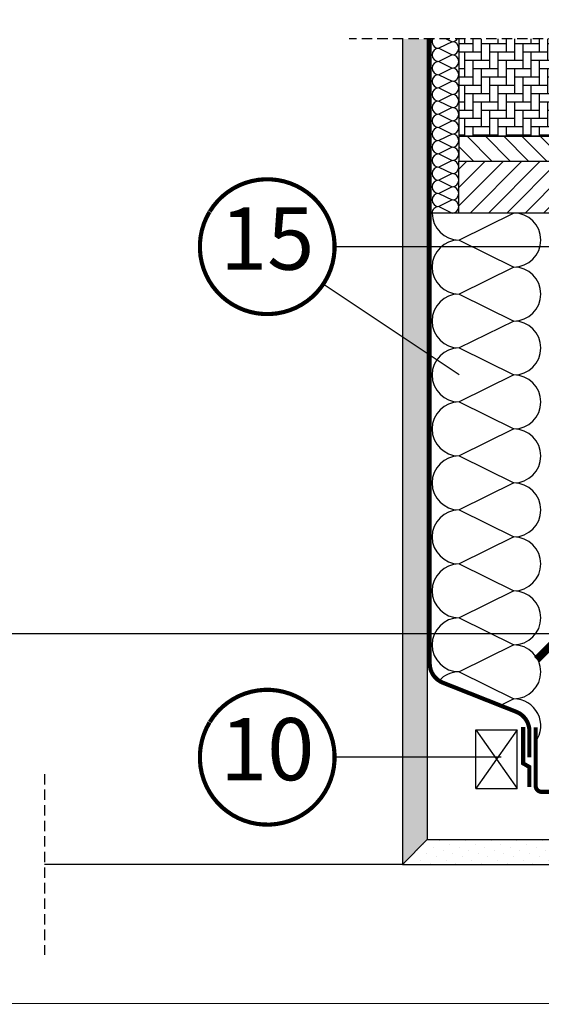
# Model space of a CAD drawing. Units: millimetres. Extents: x 0 to 5313, y -85 to 2610.
# Drawn here: x 4569 to 4821, y 1138 to 1612 of the extents above; entities that cross this region are included whole.
import ezdxf
from ezdxf.enums import TextEntityAlignment as Align

# ---------------------------------------------------------------- set-up
doc = ezdxf.new("R2010")
doc.units = ezdxf.units.MM
doc.header["$LTSCALE"] = 20
doc.header["$MEASUREMENT"] = 0
doc.header["$PDMODE"] = 35
doc.header["$PDSIZE"] = -3
doc.linetypes.add('AUSGEZOGEN', pattern=[0])
doc.linetypes.add('VERDECKT2', pattern=[0.1875, 0.125, -0.0625])
doc.layers.get('0').update_dxf_attribs({"plot": 0})
for name, color, linetype in [('VELUX-BDX', 6, 'Continuous'), ('VELUX-D-1_10', 1, 'Continuous'), ('VELUX-DACH', 7, 'Continuous'), ('VELUX-DACHSCHRAFFUR', 8, 'Continuous'), ('VELUX-EINDECKRAHMEN', 4, 'Continuous'), ('VELUX-F-1_10', 1, 'Continuous'), ('VELUX-FENSTER', 2, 'Continuous'), ('VELUX-FENSTERSCHRAFFUR', 8, 'Continuous'), ('VELUX-I-1_10', 1, 'Continuous')]:
    doc.layers.add(name, color=color, linetype=linetype)
doc.styles.add('Verdana', font='verdana.ttf')
doc.dimstyles.new('Standard_Detail_M_10', dxfattribs={"dimtxt": 20, "dimasz": 25, "dimexe": 30, "dimexo": 0, "dimgap": 8, "dimtad": 1, "dimdec": 0, "dimdsep": 46, "dimtxsty": 'Verdana', "dimblk": 'ARCHTICK', "dimcen": 5, "dimdle": 30, "dimclrd": 256, "dimclre": 256, "dimclrt": 256, "dimadec": 0, "dimazin": 0, "dimtfac": 1, "dimtdec": 0, "dimtix": 1, "dimtmove": 1, "dimatfit": 3, "dimldrblk": 'ARCHTICK', "dimfxl": 1, "dimtolj": 1, "dimtzin": 0, "dimlwd": -1, "dimarcsym": 0})
pattern_1 = [(90, (-8200.028706857178, -2422.997074713974), (-3.999999999999999, 4), [12, -4]), (180, (-8200.028706857178, -2418.997074713615), (-3.999999999999999, 4), [12, -4])]
pattern_2 = [(135, (-8200.028706857178, -2439.580234622099), (-4.419417382415922, -4.419417382415921), [])]
pattern_3 = [(90, (-8200.028706857178, -2439.580234622099), (-3.999999999999999, 4), [12, -4]), (180, (-8200.028706857178, -2435.58023462174), (-3.999999999999999, 4), [12, -4])]

# ---------------------------------------------------------------- blocks, each defined once
blk = doc.blocks.new('BFX_EBW_li')
at = {"layer": 'VELUX-BDX'}
h = blk.add_hatch(dxfattribs=at)
h.set_pattern_fill('AR-SAND', color=256, scale=7)
h.set_pattern_definition([(37.50000000000001, (-3418.957273159951, -1685.964690569952), (-0.4409535067672571, 13.48776638309211), [0, -10.64, 0, -11.9, 0, -11.375]), (7.499999999999999, (-3418.957273159951, -1685.964690569952), (12.38843693687409, 19.75502245660818), [0, -5.739999999999999, 0, -9.59, 0, -3.675]), (327.5, (-3427.567273159951, -1685.964690569952), (21.79899303226047, 0.03961337475875459), [0, -3.5, 0, -12.6, 0, -16.45]), (317.5, (-3427.567273159951, -1685.964690569952), (21.04288623200605, 6.143728954539745), [0, -1.75, 0, -8.26, 0, -9.450000000000001])])
h.paths.add_polyline_path([(-214.9800730540087, -251.6875628056334, -0.001441541569020723), (-214.9773300498432, -250.7361513013157), (-304.7064316583069, -250.7361513013168), (-285.8114845816976, -282.3814759892155), (-280.6537816837204, -281.5100753142617), (-214.3076070213465, -266.5691480778246, -0.02258237570486752)])
h.paths.add_polyline_path([(-145.8045091921863, -251.1424892637415, -0.04390125653034222), (-143.5728618625326, -250.7361513013147), (-214.9773300498432, -250.7361513013157, 0.001441541569020725), (-214.9800730540087, -251.6875628056334, 0.02258237570486752), (-214.3076070213465, -266.5691480778246)])
h.paths.add_polyline_path([(-145.5019080841766, -251.3694486574157, -0.08545230384499548), (-143.1559740325274, -250.7361513013147), (-143.5728618625326, -250.7361513013147, 0.04390125653035386), (-145.8045091921872, -251.1424892637417), (-214.3076070213465, -266.5691480778246, 0.05431198294163281), (-207.2480045034731, -301.6054727939977, -0.007969966486073144), (-189.113018543067, -282.6389743099503, 0.02005043691810417)])
h.paths.add_polyline_path([(-214.3076070213465, -266.5691480778246), (-280.6537816837204, -281.5100753142617), (-272.0425439068945, -316.8612260139196), (-221.040902703633, -316.8775238961603, -0.006249953428869882), (-207.2480045034736, -301.6054727939979, -0.05431198294163315)])
h.paths.add_polyline_path([(-145.2353563633278, -251.9367254384688, -0.09527333145329565), (-143.155974032526, -250.7361513013145, 0.08545230384488643), (-145.5019080841726, -251.3694486574125, -0.02005043691810594), (-189.113018543067, -282.6389743099503, 0.00796996648607326), (-207.2480045034736, -301.6054727939979, 0.02471973013813653), (-201.5533457991955, -316.883751262576), (-150.1996557267903, -316.9001616441572, 0.414489375009209), (-145.1980589140171, -311.8970517227349)])
h.paths.add_polyline_path([(-207.2480045034736, -301.6054727939982, 0.00624995342886981), (-221.040902703633, -316.8775238961603), (-201.5533457991955, -316.883751262576, -0.02471973013813648)])
for p, q in [((-139.8137183478184, -142.0984183856858), (-139.8137183478188, -0.05979394216365108)), ((-139.8137183478184, -245.7361513013147), (-139.8137183478184, -168.6815782938097)), ((-280.6537816837204, -281.5100753142617), (-145.8045091921854, -251.1424892637413))]:
    blk.add_line(p, q, dxfattribs=at)
for points in [[(-2.280319798254823, 68.00000002566162), (-2.362570578880877, 7.36257057888065, -0.414213562373095), (-7.362570578880877, 2.36257057888065), (-137.6540591070593, 2.362570578879058, 0.4142135623730924), (-142.6540591070593, -2.637429421120942), (-142.6540591070593, -26.46162061584982)], [(-138.1559740325265, -202.7460750677319), (-138.1559740325265, -245.7361513013147, -0.4142135623730929), (-143.1559740325265, -250.7361513013147), (-304.7064316583069, -250.7361513013168), (-285.8114845816976, -282.3814759892155), (-280.6537816837204, -281.5100753142617), (-272.0425439068945, -316.8612260139196), (-150.1996557267903, -316.9001616441572, 0.4144893750092028), (-145.1980589140171, -311.8970517227349), (-145.2353563633278, -251.9367254384688)]]:
    blk.add_lwpolyline(points, format="xyb", dxfattribs=at)
for centre, radius, start, end in [((-557.0365600517184, 276.5447657458737), 669.3684990639223, 303.3435320949317, 307.9381381042608), ((-142.3792139366506, -263.623161284082), 12.94217221593443, 95.29187208602363, 105.3468425443413), ((-142.4896900095937, -257.8659685853083), 7.160881852282612, 95.33880628603553, 114.8755708597385), ((-141.0739193265058, -256.743270822298), 6.357706877345142, 109.1162063236315, 130.8855373775243), ((396.7182800295591, -860.939986184728), 823.1830724223383, 135.370617347264, 138.6295256081362)]:
    blk.add_arc(centre, radius, start, end, dxfattribs=at)
blk = doc.blocks.new('Position_1_10')
at = {"layer": 'VELUX-D-1_10', "const_width": 2}
blk.add_lwpolyline([(-27.72584569558762, 16.95663529314379, -680.2406413038243), (-27.82507533244893, 16.79330767727834, 1.773395182032496)], format="xyb", dxfattribs=at)
at = {"layer": 'VELUX-D-1_10', "style": 'Verdana'}
blk.add_attdef('POS', text='', height=30, dxfattribs=at).set_placement((1.523403625469655e-11, 2.41016095969826e-11), align=Align.MIDDLE)
blk = doc.blocks.new('EBW_re')
at = {"layer": 'VELUX-EINDECKRAHMEN'}
h = blk.add_hatch(dxfattribs=at)
h.set_pattern_fill('DOTS', color=256, scale=50, style=0)
h.set_pattern_definition([(0, (-10199.72635784748, -2365.670009616892), (1.5625, 3.125), [0, -3.125])])
edge = h.paths.add_edge_path()
edge.add_line((236.5181955984344, -247.6449745404632), (219.0886890919237, -247.6449745404632))
edge.add_arc((219.0886890919237, -245.1449745404632), 2.5, 180, 270, ccw=False)
edge.add_line((216.5886890919237, -245.1449745404632), (216.5886890919237, -243.898974540464))
edge.add_arc((214.4386890919241, -243.8989745404632), 2.149999999999636, 359.9999999999788, 540.0000000000211)
edge.add_line((212.2886890919244, -243.898974540464), (212.2886890919244, -245.138974540462))
edge.add_arc((209.7886890919244, -245.1389745404621), 2.5, -54.88039166478711, 2.6147972675971687e-12, ccw=False)
edge.add_line((211.2269021263028, -247.1838567541224), (211.2448307874629, -229.5562091524603))
edge.add_arc((210.4271529678499, -260.3263129837581), 30.78096630720901, 36.94105459397082, 88.47779308249608, ccw=False)
edge.add_line((235.028970474651, -241.8271653772441), (236.5181955984344, -247.6449745404632))
at = {"layer": 'VELUX-FENSTERSCHRAFFUR'}
h = blk.add_hatch(dxfattribs=at)
h.set_pattern_fill('ANSI31', color=256, scale=50, angle=90, style=0)
h.set_pattern_definition([(135, (-10199.72635784748, -2349.086849708767), (-4.419417382415922, -4.419417382415921), [])])
h.paths.add_polyline_path([(24.98236510800871, -0.09841838568581807), (24.97548894599913, -12.09841838568582), (125.0000900515342, -12.09841838568582), (124.9977979975311, -0.09841838568581807)])
h = blk.add_hatch(dxfattribs=at)
h.set_pattern_fill('ANSI31', color=256, scale=50, angle=90, style=0)
h.set_pattern_definition(pattern_2)
h.paths.add_polyline_path([(125.0000900515342, -0.05979394216456058), (137.0000900515342, -0.05979394216456058), (137.0000900515342, -111.5001288404228, 0.02088613473357896), (125.0000900515342, -104.7283948381639)])
h.paths.add_polyline_path([(125.0000900515342, -104.7283948381639, -0.02088613473357905), (137.0000900515342, -111.5001288404228), (137.0000900515342, -142.0984183856865), (125.0000900515342, -142.0984183856865)])
h = blk.add_hatch(dxfattribs=at)
h.set_pattern_fill('ANSI31', color=256, scale=50, style=0)
h.set_pattern_definition([(45, (-10199.72635784748, -2349.086849708767), (-4.419417382415921, 4.419417382415922), [])])
h.paths.add_polyline_path([(49.98007305400552, -12.09841838568582), (24.98007305400552, -12.09841838568582), (24.98007305400552, -106.825662540296), (-0.02031391088075907, -106.8253915845658), (-0.01992694599448441, -132.0984183856858), (49.98007305400552, -132.0984183856858)])
h = blk.add_hatch(dxfattribs=at)
h.set_pattern_fill('AR-HBONE', color=6, angle=45)
h.set_pattern_definition(pattern_1)
h.paths.add_polyline_path([(49.98007305400552, -12.09841838568582), (125.0000900515342, -12.09841838568582), (125.0000900515342, -88.1452349300389, 0.1185502481885875), (49.98007305400552, -70.10440289750886)])
h.paths.add_polyline_path([(49.98007305400552, -70.10440289750886, -0.1185502481885875), (125.0000900515342, -88.1452349300389), (125.0000900515342, -142.0984183856865), (49.98007305400552, -142.0984183856867), (49.98007305400552, -132.0984183856858)])
h = blk.add_hatch(dxfattribs=at)
h.set_pattern_fill('AR-HBONE', color=6, angle=45)
h.set_pattern_definition(pattern_1)
h.paths.add_polyline_path([(49.98007305400552, -132.0984183856858), (49.98007305400552, -142.0984183856867), (-0.002677450958799454, -142.098418385687), (9.005153424368473e-05, -132.0984183856858)])
h = blk.add_hatch(dxfattribs=at)
h.set_pattern_fill('AR-HBONE', color=6, angle=45)
h.set_pattern_definition(pattern_3)
h.paths.add_polyline_path([(9.005153424368473e-05, -168.6815782938108), (49.98007305400552, -168.6815782938106), (49.98007305400552, -215.638967664514), (9.005153424368473e-05, -215.638967664514)])
h = blk.add_hatch(dxfattribs=at)
h.set_pattern_fill('AR-HBONE', color=6, angle=45)
h.set_pattern_definition(pattern_3)
h.paths.add_polyline_path([(49.98007305400552, -168.6815782938106), (125.0000900515342, -168.6815782938104), (125.0000900515342, -215.638967664514), (49.98007305400552, -215.638967664514)])
h = blk.add_hatch(dxfattribs=at)
h.set_pattern_fill('ANSI31', color=256, scale=50, angle=90, style=0)
h.set_pattern_definition(pattern_2)
h.paths.add_polyline_path([(125.0000900515342, -168.6815782938104), (137.0000900515342, -168.6815782938104), (137.0000900515342, -247.6389676645431), (125.0000900515342, -247.6389676645431)])
h = blk.add_hatch(dxfattribs=at)
h.set_pattern_fill('ANSI31', color=256, scale=50, angle=90, style=0)
h.set_pattern_definition([(135, (-10199.72635784748, -2365.670009616892), (-4.419417382415922, -4.419417382415921), [])])
h.paths.add_polyline_path([(9.005153424368473e-05, -227.6389676645431), (125.0000900515342, -227.6389676645431), (125.0000900515342, -215.638967664514), (9.005153424368473e-05, -215.638967664514)])
h = blk.add_hatch(dxfattribs=at)
h.set_pattern_fill('ANSI31', color=256, scale=50, style=0)
h.set_pattern_definition([(45, (-10199.72635784748, -2365.670009616892), (-4.419417382415921, 4.419417382415922), [])])
h.paths.add_polyline_path([(9.005153424368473e-05, -227.6389676645285), (50.00009005153424, -227.6389676645431), (49.98007305400552, -252.6389742127667), (9.005153424368473e-05, -252.6389676645431)])
at = {"layer": 'VELUX-EINDECKRAHMEN'}
for p, q in [((150.0000900515342, -0.05979394216501532), (150.0000900515342, -142.0984183856863)), ((150.0000900515342, -168.6815782938108), (150.0000900515342, -222.764301009757))]:
    blk.add_line(p, q, dxfattribs=at)
for points in [[(150.0000900515342, -35.05841962269142), (153.5208991123773, -42.6088190194655, 0.8769764629818654), (155.4868249386573, -42.34999997433943), (155.4868249386609, 5.300000025661802, 0.414213562373095), (154.7868249386602, 6.000000025660711), (6.349992847442081, 6.000000025660711, -0.414213562373095), (4.999992847443536, 7.350000025661075), (4.999992847443536, 68.00000002566071)], [(143.6399317156438, -193.1859635552216), (145.9581348875008, -180.0387800525102, -0.9163311740172134), (149.2330676799693, -180.3252995456612), (149.2330676799693, -224.0315782938058, 0.9163311740201219), (151.2178754329807, -224.2052264714737), (152.7519456831842, -215.5050817514755, 1.091228013764093), (150.7671124230956, -215.3315782938123), (150.7671124230992, -219.6815782938145)], [(260.3666137658847, -239.3452430085367), (262.9231045428505, -246.6491417572456, -0.4854760824443141), (262.2886890919244, -247.6449745404632), (219.0886890919237, -247.6449745404632, -0.4142135623730958), (216.5886890919237, -245.1449745404632), (216.5886890919237, -243.898974540464, 1.000000000000365), (212.2886890919244, -243.898974540464), (212.2886890919244, -245.138974540462, -0.4142135623730951), (209.7886890919244, -247.638974540462), (200.2886890919244, -247.638974540462, -0.4142135623731489), (197.7886890919244, -245.138974540462), (197.7886890919244, -228.638974540462, 0.9999999999999999), (192.9886890919242, -228.638974540462), (192.9886890919233, -245.138974540462, -0.4142135623730468), (190.4886890919233, -247.638974540462), (149.9886890919233, -247.638974540462, -0.4142135623730958), (147.4886890919233, -245.138974540462), (147.4886890919233, -203.6032802944999, -0.1184532873125295), (147.5432713636919, -203.3761172531019), (148.9763609960237, -200.5661375818624, 0.2402779582131515), (148.9763609960237, -200.1118114990647), (147.5432713636919, -197.3018318278253, -0.1184532873115829), (147.4886890919233, -197.0746687864291), (147.4886890919233, -180.2389745404641)]]:
    blk.add_lwpolyline(points, format="xyb", dxfattribs=at)
at = {"layer": 'VELUX-EINDECKRAHMEN', "color": 2}
for points in [[(125.0000900515342, -12.09841838568582), (24.98007305400552, -12.09841838568582), (24.98007305400552, -0.09841838568581807), (125.0000900515342, -0.09841838568581807)], [(9.005153424368473e-05, -227.6389676645431), (125.0000900515342, -227.6389676645431), (125.0000900515342, -215.638967664514), (9.005153424368473e-05, -215.638967664514)], [(9.005153424368473e-05, -227.6389676645285), (50.00009005153424, -227.6389676645431), (49.98007305400552, -252.6389742127667), (9.005153424368473e-05, -252.6389676645431)], [(124.5000900515342, -227.6389676645304), (50.00009005153424, -227.6389676645431), (49.98007305400552, -252.6389742127667), (124.5000900515342, -252.6389676645285)]]:
    blk.add_lwpolyline(points, close=True, dxfattribs=at)
for points in [[(137.0000900515342, -142.0984183856858), (137.0000900515342, -0.05979394216456058), (125.0000900515342, -0.05979394216456058), (125.0000900515342, -142.0984183856858)], [(49.98007305400552, -12.09841838568582), (49.98007305400552, -132.0984183856858), (-0.01992694599448441, -132.0984183856858), (-0.01992694599448441, -106.825662540296), (24.98007305400552, -106.825662540296), (24.97968608911924, -12.09841838805414), (49.98007305400552, -12.09841838568582)], [(125.0000900515342, -168.6815782938108), (125.0000900515342, -247.6389676645431), (137.0000900515342, -247.6389676645431), (137.0000900515342, -168.6815782938108)]]:
    blk.add_lwpolyline(points, dxfattribs=at)
at = {"layer": 'VELUX-EINDECKRAHMEN', "color": 6}
for points in [[(125.0000900515342, -142.0984183856858), (125.0000900515342, -12.09841838568582), (49.98007305400552, -12.09841838568582), (49.98007305400552, -142.0984183856858)], [(49.98007305400552, -142.0984183856858), (49.98007305400552, -132.0984183856858), (9.005153424368473e-05, -132.0984183856858), (-0.002677450958799454, -142.0984183856858)], [(9.005153424368473e-05, -168.6815782938108), (9.005153424368473e-05, -215.638967664514), (49.98007305400552, -215.638967664514), (49.98007305400552, -168.6815782938108)], [(49.98007305400552, -168.6815782938108), (49.98007305400552, -215.638967664514), (125.0000900515342, -215.638967664514), (125.0000900515342, -168.6815782938108)]]:
    blk.add_lwpolyline(points, dxfattribs=at)
at = {"layer": 'VELUX-EINDECKRAHMEN'}
blk.add_lwpolyline([(236.5181955984344, -247.6449745404632), (219.0886890919237, -247.6449745404632, -0.4142135623730958), (216.5886890919237, -245.1449745404632), (216.5886890919237, -243.898974540464, 1.000000000000365), (212.2886890919244, -243.898974540464), (212.2886890919244, -245.138974540462, -0.2441453746254932), (211.2269021263028, -247.1838567541224), (211.2448307874629, -229.5562091524603, -0.2287400829618764), (235.028970474651, -241.8271653772441)], format="xyb", close=True, dxfattribs=at)
at = {"layer": 'VELUX-FENSTERSCHRAFFUR'}
for p, q in [((124.5000900515342, -227.6389676645304), (49.98007305400552, -252.6389742127667)), ((50.00009005153424, -227.6389676645431), (124.5000900515342, -252.6389676645285))]:
    blk.add_line(p, q, dxfattribs=at)
blk = doc.blocks.new('_ArchTick')
at = {"color": 0, "linetype": 'ByBlock', "const_width": 0.15}
blk.add_lwpolyline([(-0.5, -0.5), (0.5, 0.5)], dxfattribs=at)
blk = doc.blocks.new('*D59')
at = {"layer": 'Defpoints', "color": 0, "transparency": 16777216}
for p in [(3415.341880918849, 1448.919715565833), (4831.051506751234, 1448.919715565833), (4831.051506751234, 1316.217793240368)]:
    blk.add_point(p, dxfattribs=at)
at = {"layer": 'VELUX-D-1_10', "lineweight": -2, "transparency": 16777216}
for p, q in [((3415.341880918849, 1448.919715565833), (3415.341880918849, 1286.217793240368)), ((4831.051506751234, 1448.919715565833), (4831.051506751234, 1286.217793240368))]:
    blk.add_line(p, q, dxfattribs=at)
at = {"layer": 'VELUX-D-1_10', "transparency": 16777216}
blk.add_line((3385.341880918849, 1316.217793240368), (4861.051506751234, 1316.217793240368), dxfattribs=at)
at = {"layer": 'VELUX-D-1_10', "transparency": 16777216, "xscale": 25, "yscale": 25, "zscale": 25, "rotation": 180}
blk.add_blockref('_ArchTick', (3415.341880918849, 1316.217793240368), dxfattribs=at)
at = {"layer": 'VELUX-D-1_10', "transparency": 16777216, "xscale": 25, "yscale": 25, "zscale": 25}
blk.add_blockref('_ArchTick', (4831.051506751234, 1316.217793240368), dxfattribs=at)
at = {"layer": 'VELUX-D-1_10', "transparency": 16777216, "insert": (4123.196693835042, 1337.575751601685), "char_height": 20, "attachment_point": 5, "style": 'Verdana'}
blk.add_mtext('\\A1;Breite der Dachöffnung B1', dxfattribs=at)
blk = doc.blocks.new('*D115')
at = {"layer": 'Defpoints', "color": 0, "transparency": 16777216}
for p in [(3415.341880918848, 1448.919715565833), (4831.051506751235, 1448.919715565833), (4831.051506751235, 1316.217793240368)]:
    blk.add_point(p, dxfattribs=at)
at = {"layer": 'VELUX-F-1_10', "lineweight": -2, "transparency": 16777216}
for p, q in [((3415.341880918848, 1448.919715565833), (3415.341880918848, 1286.217793240368)), ((4831.051506751235, 1448.919715565833), (4831.051506751235, 1286.217793240368))]:
    blk.add_line(p, q, dxfattribs=at)
at = {"layer": 'VELUX-F-1_10', "transparency": 16777216}
blk.add_line((3385.341880918848, 1316.217793240368), (4861.051506751235, 1316.217793240368), dxfattribs=at)
at = {"layer": 'VELUX-F-1_10', "transparency": 16777216, "xscale": 25, "yscale": 25, "zscale": 25, "rotation": 180}
blk.add_blockref('_ArchTick', (3415.341880918848, 1316.217793240368), dxfattribs=at)
at = {"layer": 'VELUX-F-1_10', "transparency": 16777216, "xscale": 25, "yscale": 25, "zscale": 25}
blk.add_blockref('_ArchTick', (4831.051506751235, 1316.217793240368), dxfattribs=at)
at = {"layer": 'VELUX-F-1_10', "transparency": 16777216, "insert": (4123.196693835042, 1337.508592434458), "char_height": 20, "attachment_point": 5, "style": 'Verdana'}
blk.add_mtext("\\A1;Longueur de l'ouverture du toit B1", dxfattribs=at)
blk = doc.blocks.new('*D127')
at = {"layer": 'Defpoints', "color": 0, "transparency": 16777216}
for p in [(3415.34188091885, 1448.919715565835), (4831.051506751237, 1448.919715565835), (4831.051506751237, 1316.217793240371)]:
    blk.add_point(p, dxfattribs=at)
at = {"layer": 'VELUX-I-1_10', "lineweight": -2, "transparency": 16777216}
for p, q in [((3415.34188091885, 1448.919715565835), (3415.34188091885, 1286.217793240371)), ((4831.051506751237, 1448.919715565835), (4831.051506751237, 1286.217793240371))]:
    blk.add_line(p, q, dxfattribs=at)
at = {"layer": 'VELUX-I-1_10', "transparency": 16777216}
blk.add_line((3385.34188091885, 1316.217793240371), (4861.051506751237, 1316.217793240371), dxfattribs=at)
at = {"layer": 'VELUX-I-1_10', "transparency": 16777216, "xscale": 25, "yscale": 25, "zscale": 25, "rotation": 180}
blk.add_blockref('_ArchTick', (3415.34188091885, 1316.217793240371), dxfattribs=at)
at = {"layer": 'VELUX-I-1_10', "transparency": 16777216, "xscale": 25, "yscale": 25, "zscale": 25}
blk.add_blockref('_ArchTick', (4831.051506751237, 1316.217793240371), dxfattribs=at)
at = {"layer": 'VELUX-I-1_10', "transparency": 16777216, "insert": (4123.196693835043, 1337.508592434461), "char_height": 20, "attachment_point": 5, "style": 'Verdana'}
blk.add_mtext("\\A1;Larghezza dell'apertura nel tetto B1", dxfattribs=at)

msp = doc.modelspace()

# ---------------------------------------------------------------- hatches: boundary and pattern name
at = {"layer": 'VELUX-DACHSCHRAFFUR'}
h = msp.add_hatch(dxfattribs=at)
h.set_pattern_fill('DOTS', color=256, scale=70, angle=135)
h.set_pattern_definition([(135, (4611.947677576152, -1676.105272558416), (-4.640388251536718, -1.546796083845572), [0, -4.375])])
h.paths.add_polyline_path([(4753.771426353935, 1602.877111581974), (4765.771426353934, 1602.877111581974), (4765.771426353935, 1216.919715565835), (4753.771426353935, 1204.919715565835)])
h.paths.add_polyline_path([(4765.771426353935, 1629.460271490097), (4753.771426353935, 1629.460271490097), (4753.771426353935, 1734.51490592324), (4765.771426353935, 1734.51490592324)])
h = msp.add_hatch(dxfattribs=at)
h.set_pattern_fill('DOTS', color=256, scale=70, angle=45)
h.set_pattern_definition([(45, (46.36468081290514, 85.59399930583186), (-1.546796083845572, 4.640388251536718), [0, -4.375])])
h.paths.add_polyline_path([(4765.771426353935, 1216.919715565835), (5109.830196264868, 1216.919715565835), (5109.830196264868, 1204.919715565835), (4753.771426353935, 1204.919715565835)])

# ---------------------------------------------------------------- linework, layer by layer
msp.add_lwpolyline([(3136.563191405215, 1961.583017898074), (5109.830196264868, 1960.341661957191), (5109.830196264868, 1137.537013632028), (3136.563191405215, 1138.778369572912)], close=True)
at = {"layer": 'VELUX-D-1_10'}
for p, q in [((4846.008312278494, 1502.709940630223), (4721.088591234263, 1502.709940630223)), ((4781.12897484576, 1440.871141349296), (4715.610639813361, 1484.652839794574)), ((4801.393974969785, 1256.629638203812), (4721.088591234263, 1256.629638203812))]:
    msp.add_line(p, q, dxfattribs=at)
at = {"layer": 'VELUX-DACH'}
for p, q in [((4753.771426353935, 1602.877111581973), (4753.771426353935, 1204.919715565835)), ((4765.771426353935, 1602.877111581973), (4765.771426353935, 1216.919715565835)), ((4765.771426353935, 1216.919715565835), (4753.771426353935, 1204.919715565835)), ((4765.771426353935, 1216.919715565835), (5109.830196264868, 1216.919715565835)), ((4753.771426353935, 1204.919715565835), (5109.830196264868, 1204.919715565835))]:
    msp.add_line(p, q, dxfattribs=at)
at = {"layer": 'VELUX-DACH', "color": 7}
for p, q in [((4789.167779286076, 1269.817150363099), (4809.167779286076, 1269.817150363099)), ((4789.167779286076, 1241.603713588923), (4789.167779286076, 1269.817150363099)), ((4809.167779286076, 1241.603713588923), (4809.167779286076, 1269.817150363099))]:
    msp.add_line(p, q, dxfattribs=at)
at = {"layer": 'VELUX-DACH', "color": 7, "linetype": 'AUSGEZOGEN'}
msp.add_line((4789.167779286076, 1241.603713588923), (4809.167779286076, 1241.603713588923), dxfattribs=at)
at = {"layer": 'VELUX-DACH', "color": 8}
msp.add_line((4753.771426353935, 1204.919715565835), (4581.071433697228, 1204.919715565835), dxfattribs=at)
at = {"layer": 'VELUX-DACH', "color": 3, "linetype": 'VERDECKT2', "const_width": 2}
for points in [[(4815.051506751229, 1256.631084874224), (4815.051506751229, 1269.219776927038, 0.3076339712488848), (4808.732962871815, 1278.5174584032), (4773.284451938167, 1292.553445533649, -0.3076339712485126), (4766.965908058755, 1301.851127009812), (4766.965908058755, 1602.877111581973)], [(4818.051506751229, 1271.037262077104), (4818.051506751229, 1242.919715565836, 0.414213562373095), (4821.051506751229, 1239.919715565836), (5109.830196264867, 1239.919715565817)]]:
    msp.add_lwpolyline(points, format="xyb", dxfattribs=at)
msp.add_lwpolyline([(4812.051506751229, 1271.133152340011), (4812.051506751229, 1253.669526811537), (4815.051506751229, 1251.90288416603), (4815.051506751227, 1242.208459930778)], dxfattribs=at)
at = {"layer": 'VELUX-DACHSCHRAFFUR'}
for p, q in [((4777.76493481766, 1601.50354208916), (4771.311083283447, 1598.324945956748)), ((4774.976026378446, 1602.877111581973), (4777.764934817662, 1601.50354208916)), ((4771.311083283447, 1598.324945956748), (4777.76493481766, 1595.146349824336)), ((4777.76493481766, 1595.146349824335), (4771.311083283446, 1591.967753691923)), ((4771.311083283446, 1591.967753691923), (4777.76493481766, 1588.789157559511)), ((4777.764934817658, 1588.789157559511), (4771.311083283445, 1585.610561427099)), ((4771.311083283445, 1585.610561427099), (4777.764934817658, 1582.431965294687)), ((4777.764934817658, 1582.431965294687), (4771.311083283445, 1579.253369162275)), ((4771.311083283445, 1579.253369162275), (4777.764934817658, 1576.074773029863)), ((4777.764934817656, 1576.074773029862), (4771.311083283444, 1572.89617689745)), ((4771.311083283444, 1572.89617689745), (4777.764934817656, 1569.717580765038)), ((4777.764934817656, 1569.717580765038), (4771.311083283444, 1566.538984632626)), ((4771.311083283444, 1566.538984632626), (4777.764934817656, 1563.360388500214)), ((4777.764934817655, 1563.360388500214), (4771.311083283443, 1560.181792367802)), ((4771.311083283443, 1560.181792367802), (4777.764934817655, 1557.00319623539)), ((4777.764934817655, 1557.00319623539), (4771.311083283443, 1553.824600102978)), ((4771.311083283443, 1553.824600102978), (4777.764934817655, 1550.646003970566)), ((4777.764934817656, 1550.646003970566), (4771.311083283443, 1547.467407838154)), ((4771.311083283442, 1547.467407838154), (4777.764934817655, 1544.288811705741)), ((4777.764934817656, 1544.288811705741), (4771.311083283443, 1541.110215573329)), ((4771.311083283443, 1541.110215573329), (4777.764934817656, 1537.931619440917)), ((4777.764934817656, 1537.931619440917), (4771.311083283443, 1534.753023308505)), ((4771.311083283443, 1534.753023308505), (4777.764934817655, 1531.574427176093)), ((4777.764934817655, 1531.574427176093), (4771.311083283442, 1528.395831043681)), ((4771.311083283442, 1528.395831043681), (4777.764934817655, 1525.217234911269)), ((4777.764934817655, 1525.217234911268), (4771.311083283441, 1522.038638778857)), ((4831.051506461539, 1518.919715565831), (4765.771426353935, 1518.846611726765)), ((4771.311083283441, 1522.038638778857), (4777.764934817654, 1518.860042646445)), ((4807.540735990944, 1518.919718743327), (4781.12897484576, 1505.911622510988)), ((4781.12897484576, 1505.911622510988), (4807.540735990944, 1492.90352627865)), ((4807.540735990944, 1492.90352627865), (4781.12897484576, 1479.895430046311)), ((4781.12897484576, 1479.895430046311), (4807.540735990944, 1466.887333813973)), ((4807.540735990937, 1466.887333813973), (4781.128974845755, 1453.879237581634)), ((4781.128974845755, 1453.879237581634), (4807.540735990937, 1440.871141349296)), ((4807.540735990937, 1440.871141349296), (4781.128974845755, 1427.863045116957)), ((4781.128974845755, 1427.863045116957), (4807.540735990935, 1414.854948884618)), ((4807.540735990939, 1414.854948884618), (4781.128974845755, 1401.84685265228)), ((4781.128974845753, 1401.84685265228), (4807.540735990935, 1388.838756419942)), ((4807.540735990939, 1388.838756419942), (4781.128974845755, 1375.830660187603)), ((4781.128974845755, 1375.830660187603), (4807.540735990939, 1362.822563955263)), ((4807.540735990939, 1362.822563955263), (4781.128974845755, 1349.814467722926)), ((4781.128974845755, 1349.814467722926), (4807.540735990937, 1336.806371490587)), ((4807.540735990937, 1336.806371490586), (4781.128974845753, 1323.798275258248)), ((4781.128974845753, 1323.798275258248), (4807.540735990933, 1310.790179025909)), ((4807.540735990933, 1310.790179025908), (4781.128974845749, 1297.782082793571)), ((4781.128974845749, 1297.782082793571), (4807.540735990931, 1284.773986561232)), ((4807.540735990931, 1284.773986561231), (4801.030117955865, 1281.567432274049))]:
    msp.add_line(p, q, dxfattribs=at)
at = {"layer": 'VELUX-DACHSCHRAFFUR', "color": 7}
for p, q in [((4809.167779286076, 1269.817150363099), (4789.167779286076, 1241.603713588923)), ((4789.167779286076, 1269.817150363099), (4809.167779286076, 1241.603713588923))]:
    msp.add_line(p, q, dxfattribs=at)
at = {"layer": 'VELUX-DACHSCHRAFFUR'}
for centre, radius, start, end in [((4771.311083283448, 1601.50354208916), 3.178596132412093, 154.3971336829387, 270), ((4777.764934817662, 1604.682138221572), 3.178596132412093, 270, 325.3982325977569), ((4777.76493481766, 1598.324945956748), 3.178596132412093, 270, 90), ((4771.311083283447, 1595.146349824336), 3.178596132412093, 90, 270), ((4777.76493481766, 1591.967753691923), 3.178596132412093, 270, 90), ((4771.311083283446, 1588.789157559511), 3.178596132412093, 90, 270), ((4771.311083283445, 1582.431965294687), 3.178596132412093, 90, 270), ((4777.764934817658, 1585.610561427099), 3.178596132412093, 270, 90), ((4777.764934817658, 1579.253369162275), 3.178596132412093, 270, 90), ((4771.311083283445, 1576.074773029863), 3.178596132412093, 90, 270), ((4777.764934817656, 1572.89617689745), 3.178596132412093, 270, 90), ((4771.311083283444, 1569.717580765038), 3.178596132412093, 90, 270), ((4771.311083283444, 1563.360388500214), 3.178596132412093, 90, 270), ((4777.764934817656, 1566.538984632626), 3.178596132412093, 270, 90), ((4777.764934817656, 1560.181792367802), 3.178596132412093, 270, 90), ((4771.311083283444, 1557.00319623539), 3.178596132412093, 90, 270), ((4777.764934817656, 1553.824600102978), 3.178596132412093, 270, 90), ((4771.311083283443, 1550.646003970566), 3.178596132412093, 90, 270), ((4771.311083283443, 1544.288811705741), 3.178596132412093, 90, 270), ((4777.764934817655, 1547.467407838153), 3.178596132412093, 270, 90), ((4777.764934817655, 1541.110215573329), 3.178596132412093, 270, 90), ((4771.311083283443, 1537.931619440917), 3.178596132412093, 90, 270), ((4777.764934817655, 1534.753023308505), 3.178596132412093, 270, 90), ((4771.311083283442, 1531.574427176093), 3.178596132412093, 90, 270), ((4771.311083283441, 1525.217234911269), 3.178596132412093, 90, 270), ((4777.764934817654, 1528.395831043681), 3.178596132412093, 270, 90), ((4777.764934817653, 1522.038638778856), 3.178596132412093, 270, 90), ((4781.12897484576, 1518.919718743326), 13.00809623233854, 180.3104208260141, 270), ((4771.31108328344, 1518.860042646445), 3.178596132412093, 90, 180.1944390337841), ((4807.540735990944, 1505.911622510988), 13.00809623233854, 270, 90), ((4781.12897484576, 1492.90352627865), 13.00809623233854, 90, 270), ((4807.540735990939, 1479.895430046311), 13.00809623233854, 270, 90), ((4781.12897484576, 1466.887333813973), 13.00809623233854, 90, 270), ((4807.540735990944, 1453.879237581634), 13.00809623233854, 270, 90), ((4781.12897484576, 1440.871141349296), 13.00809623233854, 90, 270), ((4807.540735990944, 1427.863045116957), 13.00809623233854, 270, 90), ((4781.128974845758, 1414.854948884618), 13.00809623233854, 90, 270), ((4807.540735990937, 1401.846852652279), 13.00809623233854, 270, 90), ((4781.128974845758, 1388.838756419942), 13.00809623233854, 90, 270), ((4807.540735990935, 1375.830660187603), 13.00809623233854, 270, 90), ((4781.128974845755, 1362.822563955264), 13.00809623233854, 90, 270), ((4807.540735990935, 1349.814467722924), 13.00809623233854, 270, 90), ((4781.128974845753, 1336.806371490587), 13.00809623233854, 90, 270), ((4807.540735990931, 1323.798275258247), 13.00809623233854, 270, 90), ((4781.128974845749, 1310.79017902591), 13.00809623233854, 90, 270), ((4807.54073599093, 1297.78208279357), 13.00809623233854, 270, 90), ((4781.128974845748, 1284.773986561233), 13.00809623233854, 90, 137.9110241892953), ((4807.540735990926, 1271.765890328893), 13.00809623233854, 323.9026957741792, 90)]:
    msp.add_arc(centre, radius, start, end, dxfattribs=at)
at = {"layer": 'VELUX-F-1_10'}
for p, q in [((4846.008312278494, 1502.709940630223), (4721.088591234264, 1502.709940630223)), ((4781.12897484576, 1440.871141349296), (4715.61063981336, 1484.652839794574)), ((4801.393974969786, 1256.629638203812), (4721.088591234264, 1256.629638203812))]:
    msp.add_line(p, q, dxfattribs=at)
at = {"layer": 'VELUX-F-1_10', "const_width": 2}
for points in [[(4660.862745538629, 1519.666575923298, -680.2406413038243), (4660.763515901768, 1519.503248307433, 1.773395182032496)], [(4660.862745538629, 1273.586273496887, -680.2406413038243), (4660.763515901768, 1273.422945881021, 1.773395182032496)]]:
    msp.add_lwpolyline(points, format="xyb", dxfattribs=at)
at = {"layer": 'VELUX-FENSTER', "color": 9, "linetype": 'VERDECKT2', "ltscale": 2}
for p, q in [((4956.693371447309, 1602.877111581974), (4728.149578655387, 1602.877111581973)), ((4581.071433697228, 1248.521380037096), (4581.071433697228, 1161.318051094574)), ((4581.071433697229, 1248.521380037095), (4581.071433697229, 1161.310871193138))]:
    msp.add_line(p, q, dxfattribs=at)
at = {"layer": 'VELUX-I-1_10'}
for p, q in [((4846.008312278496, 1502.709940630225), (4721.088591234266, 1502.709940630225)), ((4781.128974845762, 1440.871141349298), (4715.610639813362, 1484.652839794576)), ((4801.393974969787, 1256.629638203814), (4721.088591234266, 1256.629638203814))]:
    msp.add_line(p, q, dxfattribs=at)
at = {"layer": 'VELUX-I-1_10', "const_width": 2}
for points in [[(4660.862745538629, 1519.666575923298, -680.2406413038243), (4660.763515901768, 1519.503248307433, 1.773395182032496)], [(4660.862745538629, 1273.586273496887, -680.2406413038243), (4660.763515901768, 1273.422945881022, 1.773395182032496)]]:
    msp.add_lwpolyline(points, format="xyb", dxfattribs=at)

# ---------------------------------------------------------------- block references
at = {"layer": 'VELUX-BDX', "xscale": -1}
msp.add_blockref('BFX_EBW_li', (4781.071433697227, 1771.558689875784), dxfattribs=at)
at = {"layer": 'VELUX-D-1_10'}
for p, values in [((4688.588591234217, 1502.709940630154), {'POS': '15'}), ((4688.588591234217, 1256.629638203743), {'POS': '10'})]:
    msp.add_blockref('Position_1_10', p, dxfattribs=at).add_auto_attribs(values)
at = {"layer": 'VELUX-EINDECKRAHMEN'}
msp.add_blockref('EBW_re', (4781.071433697227, 1771.558689875785), dxfattribs=at)

# ---------------------------------------------------------------- texts
at = {"layer": 'VELUX-F-1_10', "style": 'Verdana'}
for tag, p in [('15', (4688.588591234233, 1502.709940630179)), ('10', (4688.588591234233, 1256.629638203768))]:
    msp.add_attdef(tag, text='1', height=30, dxfattribs=at).set_placement(p, align=Align.MIDDLE)
at = {"layer": 'VELUX-I-1_10', "style": 'Verdana'}
for tag, p in [('15', (4688.588591234233, 1502.709940630179)), ('10', (4688.588591234233, 1256.629638203768))]:
    msp.add_attdef(tag, text='1', height=30, dxfattribs=at).set_placement(p, align=Align.MIDDLE)

# ---------------------------------------------------------------- dimensions: what is measured, and where the dimension line sits
at = {"layer": 'VELUX-D-1_10'}
dim = msp.add_linear_dim(base=(4831.051506751234, 1316.217793240368), p1=(3415.341880918849, 1448.919715565833), p2=(4831.051506751234, 1448.919715565833), text='Breite der Dachöffnung B1', dimstyle='Standard_Detail_M_10', dxfattribs=at)
dim.commit()
dim.dimension.update_dxf_attribs({"geometry": '*D59', "text_midpoint": (4123.196693835042, 1337.575751601685)})
at = {"layer": 'VELUX-F-1_10'}
dim = msp.add_linear_dim(base=(4831.051506751235, 1316.217793240368), p1=(3415.341880918848, 1448.919715565833), p2=(4831.051506751235, 1448.919715565833), text="Longueur de l'ouverture du toit B1", dimstyle='Standard_Detail_M_10', dxfattribs=at)
dim.commit()
dim.dimension.update_dxf_attribs({"geometry": '*D115', "text_midpoint": (4123.196693835042, 1337.508592434458)})
at = {"layer": 'VELUX-I-1_10'}
dim = msp.add_linear_dim(base=(4831.051506751237, 1316.217793240371), p1=(3415.34188091885, 1448.919715565835), p2=(4831.051506751237, 1448.919715565835), text="Larghezza dell'apertura nel tetto B1", dimstyle='Standard_Detail_M_10', dxfattribs=at)
dim.commit()
dim.dimension.update_dxf_attribs({"geometry": '*D127', "text_midpoint": (4123.196693835043, 1337.508592434461)})

doc.saveas('drawing.dxf')
